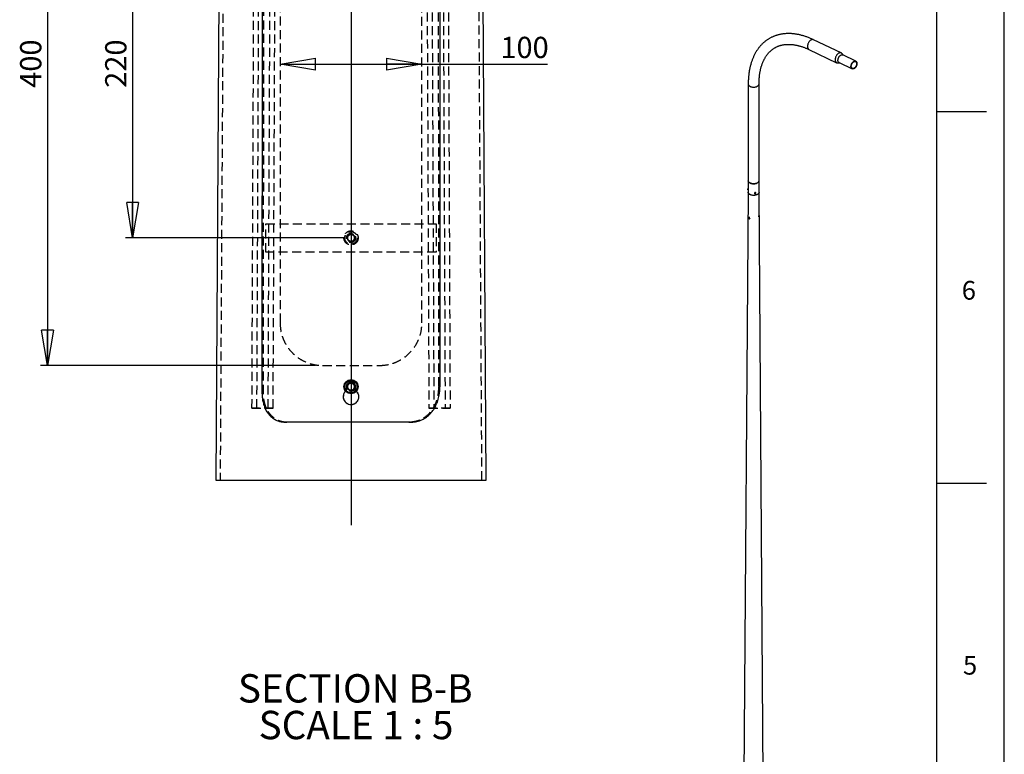
# Model space of a CAD drawing. Extents: x 11 to 14849, y -10 to 20976.
# Drawn here: x 7894 to 14836, y 11189 to 16372 of the extents above; entities that cross this region are included whole.
import ezdxf

# ---------------------------------------------------------------- set-up
doc = ezdxf.new("R2010")
doc.units = 0
doc.header["$LTSCALE"] = 50
for name, pattern in [('SLD-CONTINUE', [0]), ('SLD-MIXTE-LONG', [34.29, 30.48, -1.27, 1.27, -1.27]), ('SLD-POINTILLÉE', [1.905, 1.27, -0.635])]:
    doc.linetypes.add(name, pattern=pattern)
doc.layers.get('0').update_dxf_attribs({"linetype": 'CONTINUOUS'})
doc.layers.add('FORMAT', color=7, linetype='SLD-CONTINUE')
doc.styles.add('SLDTEXTSTYLE0', font='TXT', dxfattribs={"width": 0.75})
doc.styles.add('SLDTEXTSTYLE1', font='TXT', dxfattribs={"width": 0.681818})
doc.dimstyles.new('SLDDIMSTYLE7', dxfattribs={"dimtxt": 150, "dimasz": 250, "dimexe": 0, "dimexo": 0.0625, "dimgap": 37.5, "dimtad": 1, "dimlfac": 0.1, "dimrnd": 1e-09, "dimzin": 12, "dimtxsty": 'SLDTEXTSTYLE0', "dimblk1": 'CLOSED', "dimblk2": 'CLOSED', "dimsah": 1, "dimcen": 0.09, "dimazin": 3, "dimtfac": 1, "dimtofl": 0, "dimtmove": 0, "dimatfit": 3, "dimtolj": 1, "dimtzin": 12})

# ---------------------------------------------------------------- blocks, each defined once
blk = doc.blocks.new('_CLOSED')
at = {"color": 0, "linetype": 'BYBLOCK'}
for p, q in [((-1, 0.166667), (0, 0)), ((-1, 0.166667), (-1, -0.166667)), ((0, 0), (-1, -0.166667)), ((0, 0), (-1, 0))]:
    blk.add_line(p, q, dxfattribs=at)
blk = doc.blocks.new('_D_12')
at = {"layer": 'FORMAT'}
for p, q in [((9729.7, 16057.7), (10729.7, 16057.7)), ((10729.7, 16057.7), (11615.2, 16057.7))]:
    blk.add_line(p, q, dxfattribs=at)
at = {"layer": 'FORMAT', "xscale": 250, "yscale": 250, "rotation": 180.0000000000004}
blk.add_blockref('_CLOSED', (9729.7, 16057.7), dxfattribs=at)
at = {"layer": 'FORMAT', "xscale": 250, "yscale": 250}
blk.add_blockref('_CLOSED', (10729.7, 16057.7), dxfattribs=at)
at = {"layer": 'FORMAT', "insert": (11282.7, 16251.1), "char_height": 150, "attachment_point": 1, "style": 'SLDTEXTSTYLE0'}
blk.add_mtext('100', dxfattribs=at)
blk = doc.blocks.new('_D_13')
at = {"layer": 'FORMAT'}
for p, q in [((9979.7, 17932.3), (8039.7, 17932.3)), ((8089.7, 17932.3), (8089.7, 13932.3)), ((9979.7, 13932.3), (8039.7, 13932.3))]:
    blk.add_line(p, q, dxfattribs=at)
at = {"layer": 'FORMAT', "xscale": 250, "yscale": 250}
for p, rotation in [((8089.7, 17932.3), 89.99999999999405), ((8089.7, 13932.3), 269.999999999994)]:
    blk.add_blockref('_CLOSED', p, dxfattribs=dict(at, rotation=rotation))
at = {"layer": 'FORMAT', "insert": (7896.4, 15891.4), "char_height": 150, "attachment_point": 1, "rotation": 90, "style": 'SLDTEXTSTYLE0'}
blk.add_mtext('400', dxfattribs=at)
blk = doc.blocks.new('_D_14')
at = {"layer": 'FORMAT'}
for p, q in [((10179.7, 17032.3), (8639.7, 17032.3)), ((8689.7, 17032.3), (8689.7, 14832.3)), ((10179.7, 14832.3), (8639.7, 14832.3))]:
    blk.add_line(p, q, dxfattribs=at)
at = {"layer": 'FORMAT', "xscale": 250, "yscale": 250}
for p, rotation in [((8689.7, 17032.3), 90.0000000000004), ((8689.7, 14832.3), 270.0000000000004)]:
    blk.add_blockref('_CLOSED', p, dxfattribs=dict(at, rotation=rotation))
at = {"layer": 'FORMAT', "insert": (8496.4, 15891.4), "char_height": 150, "attachment_point": 1, "rotation": 90, "style": 'SLDTEXTSTYLE0'}
blk.add_mtext('220', dxfattribs=at)
blk = doc.blocks.new('SW_NOTE_2')
at = {"layer": 'FORMAT', "color": 0, "char_height": 200, "attachment_point": 2}
for s, insert, style in [('SECTION B-B', (784.4, 257.8), 'SLDTEXTSTYLE0'), ('SCALE 1 : 5', (789.6, -0.8), 'SLDTEXTSTYLE1')]:
    blk.add_mtext(s, dxfattribs=dict(at, insert=insert, style=style))

msp = doc.modelspace()

# ---------------------------------------------------------------- linework, layer by layer
at = {"color": 7, "linetype": 'SLD-CONTINUE'}
for p, q in [((9310.3597571, 18699.2924251), (9276.8440654, 13123.5091723)), ((11182.6331427, 13123.5091723), (11149.1174509, 18699.2924251)), ((9602.9321363, 13731.4693965), (9605.662029, 18041.4598025)), ((10853.8151791, 18041.4598025), (10856.5137794, 13781.3441791)), ((13686.3403009, 16137.1714032), (13491.2437998, 16230.0878741)), ((13458.5220148, 16161.3820171), (13653.6185159, 16068.4655462)), ((13788.5413334, 16079.5808951), (13696.96725, 16123.1938795)), ((13671.168208, 16069.02369), (13762.7422914, 16025.4107056)), ((13030.1815377, 15918.026599), (13030.1815377, 15236.003939)), ((13106.2815377, 15236.003939), (13106.2815377, 15918.026599)), ((13030.2315377, 15234.8782279), (13030.2315377, 15154.3498578)), ((13106.2315377, 15154.3498578), (13106.2315377, 15234.8782279)), ((13030.2315377, 15154.3964704), (12975.935554, 7778.750126)), ((13027.7109178, 15173.0341666), (13027.9905503, 15172.2140388)), ((13028.3260069, 15171.7939481), (13030.2315377, 15171.4991934)), ((13029.4079604, 15181.3773146), (13028.8936048, 15180.6800039)), ((13030.2315377, 15181.6181216), (13029.8546646, 15181.6764177)), ((13073.4560198, 15147.548538), (13074.1841145, 15145.9798819)), ((13076.7795135, 15149.0844175), (13076.1872839, 15146.6894381)), ((13078.2508889, 15145.423393), (13076.1872839, 15146.6894381)), ((13076.7003013, 15148.7640829), (13078.2508889, 15145.423393)), ((13079.3538092, 15149.8980301), (13076.7019598, 15148.7707897)), ((13079.4353481, 15150.2133519), (13076.7795135, 15149.0844175)), ((13080.9067235, 15146.5523275), (13078.2508889, 15145.423393)), ((13079.3538092, 15149.8980301), (13079.431363, 15150.2116579)), ((13079.3538092, 15149.8980301), (13080.9067235, 15146.5523275)), ((13079.4353481, 15150.2133519), (13081.4989531, 15148.9473069)), ((13080.9067235, 15146.5523275), (13081.4989531, 15148.9473069)), ((13083.2546677, 15150.1899964), (13082.526573, 15151.7586526)), ((13172.2305985, 6188.9868851), (13106.2315377, 15154.3964704)), ((13038.1396452, 14979.443362), (13032.6715712, 14976.28671)), ((13032.869672, 14972.2512757), (13033.3687937, 14974.2487369)), ((13035.3701511, 14973.6947716), (13032.869672, 14972.2512757)), ((13032.869672, 14972.2512757), (13034.3342168, 14969.7638642)), ((13035.3324602, 14973.7587866), (13033.3687937, 14974.2487369)), ((13036.7719592, 14971.171143), (13034.3342168, 14969.7638642)), ((13034.3342168, 14969.7638642), (13036.2978833, 14969.273914)), ((13035.3324602, 14973.7587866), (13036.797005, 14971.2713751)), ((13036.797005, 14971.2713751), (13036.2978833, 14969.273914)), ((13037.6711649, 14967.6262214), (13043.1090588, 14970.7654508)), ((10227.2022774, 13811.1679591), (10203.4668138, 13794.5334949)), ((10203.4668138, 13794.5334949), (10206.0032894, 13765.6633891)), ((10232.2752287, 13753.4229793), (10206.0032894, 13765.6633891)), ((10227.2022774, 13811.1679591), (10253.4742167, 13798.9275493)), ((10256.0106923, 13770.0550593), (10232.2752287, 13753.4229793)), ((10256.0106923, 13770.0550593), (10253.4742167, 13798.9275493)), ((9276.8440654, 13123.5091723), (11182.6331427, 13123.5091723))]:
    msp.add_line(p, q, dxfattribs=at)
at = {"color": 7, "linetype": 'SLD-POINTILLÉE'}
for p, q in [((9340.360563, 18699.2924251), (9306.8448712, 13123.5091723)), ((11152.6323368, 13123.5091723), (11119.1169431, 18699.2924251)), ((9531.3678195, 13632.3945559), (9551.1005332, 18232.3114909)), ((9566.3551499, 13632.0941485), (9586.0878636, 18232.0110835)), ((9645.6692626, 13632.3778666), (9665.4019763, 18232.2948016)), ((9680.655997, 13632.0774592), (9700.3887107, 18231.9943942)), ((10759.0884974, 18231.9943942), (10778.8212111, 13632.0774592)), ((10794.0755298, 18232.2948016), (10813.8085415, 13632.3778666)), ((10873.3896424, 18232.0110835), (10893.1223561, 13632.0941485)), ((10908.3766749, 18232.3114909), (10928.1096866, 13632.3945559)), ((9612.8604819, 13731.3954867), (9615.7828977, 18041.3858928)), ((10843.6946084, 18041.3858928), (10846.5830495, 13781.2726535)), ((9729.7386338, 17632.2953738), (9729.7386338, 14232.2962321)), ((10729.7388723, 14232.2962321), (10729.7388723, 17632.2953738)), ((9629.7387292, 14932.2955646), (10829.7387769, 14932.2955646)), ((9629.7387292, 14732.2957553), (9629.7387292, 14932.2955646)), ((10829.7387769, 14932.2955646), (10829.7387769, 14732.2957553)), ((10229.738753, 14861.2778224), (10204.6386411, 14846.7867412)), ((10229.738753, 14861.2778224), (10254.838865, 14846.7867412)), ((10204.6386411, 14846.7867412), (10204.6386411, 14817.8045787)), ((10229.738753, 14803.3111133), (10204.6386411, 14817.8045787)), ((10254.838865, 14817.8045787), (10229.738753, 14803.3111133)), ((10254.838865, 14817.8045787), (10254.838865, 14846.7867412)), ((10829.7387769, 14732.2957553), (9629.7387292, 14732.2957553)), ((10029.7386458, 13932.294134), (10429.7388603, 13932.294134)), ((10197.2387244, 13756.6106357), (10191.8543388, 13751.057867)), ((10197.2387244, 13756.5963305), (10191.8597033, 13751.0483302)), ((10197.2387244, 13756.6106357), (10197.2387244, 13782.2406329)), ((10197.2387244, 13756.5963305), (10197.2387244, 13756.6106357)), ((10205.3744604, 13777.9395617), (10204.8693111, 13783.9000262)), ((10214.6566918, 13762.3565234), (10211.8141462, 13765.3653659)), ((10213.5170509, 13800.9350337), (10217.8589513, 13804.1918315)), ((10237.4208977, 13805.7487048), (10242.1210219, 13803.9319552)), ((10253.8032343, 13787.6622714), (10254.6913435, 13783.0488719)), ((10262.2387817, 13756.6106357), (10262.2387817, 13782.2406329)), ((10268.1834509, 13750.71216), (10262.2387817, 13756.6106357)), ((10262.2387817, 13756.5963305), (10262.2387817, 13756.6106357)), ((10268.1783845, 13750.7026233), (10262.2387817, 13756.5963305)), ((10174.7388651, 13712.2385539), (10174.7388651, 13712.226633)), ((10284.738641, 13712.226633), (10284.738641, 13712.2385539)), ((9566.3551499, 13632.0941485), (9531.3678195, 13632.3945559)), ((9531.3678195, 13632.3945559), (9645.6692626, 13632.3778666)), ((9680.655997, 13632.0774592), (9566.3551499, 13632.0941485)), ((9645.6692626, 13632.3778666), (9680.655997, 13632.0774592)), ((10813.8085415, 13632.3778666), (10778.8212111, 13632.0774592)), ((10778.8212111, 13632.0774592), (10893.1223561, 13632.0941485)), ((10928.1096866, 13632.3945559), (10813.8085415, 13632.3778666)), ((10893.1223561, 13632.0941485), (10928.1096866, 13632.3945559)), ((9775.1907518, 13532.1347751), (9776.6534497, 13532.1228541)), ((10637.1552755, 13532.1443118), (10638.3402159, 13532.1538485)), ((10639.0739491, 13532.1514644), (10640.292268, 13532.1633853))]:
    msp.add_line(p, q, dxfattribs=at)
at = {"color": 8, "linetype": 'SLD-CONTINUE', "flags": 128}
for points in [[(13472.537946, 16228.0398124), (13469.9521462, 16226.3899314), (13467.4123837, 16224.4538331), (13464.9423713, 16222.2495942), (13462.5651711, 16219.7977952), (13460.3029783, 16217.1213279), (13458.1769144, 16214.2451817), (13456.2068297, 16211.1962104), (13454.4111186, 16208.0028814), (13452.8065471, 16204.69501), (13451.4080966, 16201.3034809), (13450.2288241, 16197.8599599), (13449.2797401, 16194.3965982), (13448.569706, 16190.9457323), (13448.1053512, 16187.539582), (13447.8910112, 16184.2099496), (13447.9286872, 16180.987923), (13448.2180275, 16177.9035853), (13448.7563307, 16174.9857343), (13449.5385706, 16172.2616131), (13450.5574438, 16169.756656), (13451.8034373, 16167.4942512), (13453.2649176, 16165.4955222), (13454.9282392, 16163.7791305), (13456.7778722, 16162.3611017), (13458.5220148, 16161.3820171)], [(13491.2437998, 16230.0878741), (13489.9023725, 16230.6482332), (13487.6659201, 16231.2688223), (13485.3101161, 16231.5576413), (13482.8569561, 16231.5119933), (13480.3293445, 16231.1323048), (13477.750881, 16230.4221206), (13475.1456401, 16229.3880716), (13472.537946, 16228.0398124)], [(13030.1815377, 15918.0274928), (13030.3175614, 15916.1709168), (13030.8048002, 15914.0671533), (13031.6414823, 15912.0003581), (13032.8197959, 15909.9898283), (13034.3287394, 15908.0543356), (13036.1542242, 15906.2119513), (13038.2792062, 15904.4798771), (13040.6838451, 15902.8742851), (13043.3456893, 15901.4101661), (13046.2398861, 15900.1011903), (13049.3394129, 15898.9595792), (13052.6153304, 15897.9959917), (13056.0370522, 15897.2194246), (13059.5726307, 15896.6371284), (13063.189055, 15896.25454), (13066.8525597, 15896.0752315), (13070.5289395, 15896.1008769), (13074.1838691, 15896.331237), (13077.7832233, 15896.7641607), (13081.293396, 15897.3956061), (13084.6816137, 15898.2196776), (13087.9162415, 15899.2286809), (13090.9670785, 15900.4131953), (13093.8056398, 15901.7621614), (13096.4054227, 15903.2629841), (13098.7421536, 15904.9016506), (13100.7940151, 15906.6628613), (13102.5418495, 15908.5301722), (13103.9693377, 15910.4861486), (13105.0631518, 15912.5125282), (13105.813079, 15914.5903912), (13106.2121175, 15916.7003371), (13106.2815372, 15918.023209)]]:
    msp.add_lwpolyline(points, dxfattribs=at)
at = {"color": 7, "linetype": 'SLD-CONTINUE', "flags": 128}
for points in [[(13667.6344472, 16135.1233415), (13665.0486474, 16133.4734605), (13662.5088848, 16131.5373622), (13660.0388725, 16129.3331233), (13657.6616723, 16126.8813243), (13655.3994795, 16124.204857), (13653.2734155, 16121.3287108), (13651.3033309, 16118.2797395), (13649.5076198, 16115.0864105), (13647.9030483, 16111.7785391), (13646.5045978, 16108.38701), (13645.3253253, 16104.943489), (13644.3762413, 16101.4801273), (13643.6662072, 16098.0292614), (13643.2018523, 16094.6231111), (13642.9875123, 16091.2934787), (13643.0251884, 16088.0714521), (13643.3145287, 16084.9871144), (13643.8528318, 16082.0692634), (13644.6350718, 16079.3451421), (13645.653945, 16076.8401851), (13646.8999385, 16074.5777803), (13648.3614187, 16072.5790513), (13650.0247403, 16070.8626596), (13651.8743733, 16069.4446308), (13653.8930481, 16068.3382045), (13656.061917, 16067.5537113), (13658.3607297, 16067.0984756), (13660.7680228, 16066.9767479), (13663.2613202, 16067.1896648), (13663.8253792, 16067.2824009)], [(13671.168208, 16069.02369), (13670.821679, 16069.1957897), (13669.096752, 16070.286114), (13667.547346, 16071.6791856), (13666.1916264, 16073.3586718), (13665.0454877, 16075.3048823), (13664.1223674, 16077.4949996), (13663.4330882, 16079.9033465), (13662.9857314, 16082.5016873), (13662.7855417, 16085.2595589), (13662.8348661, 16088.1446277), (13663.1331265, 16091.123069), (13663.676826, 16094.1599633), (13664.4595901, 16097.2197057), (13665.4722418, 16100.2664236), (13666.7029085, 16103.2643969), (13668.1371619, 16106.1784773), (13669.7581866, 16108.9744997), (13671.5469776, 16111.6196834), (13673.482563, 16114.0830159), (13675.5422497, 16116.3356171), (13677.7018899, 16118.3510771), (13679.9361638, 16120.1057666), (13682.2188765, 16121.5791134), (13684.5232653, 16122.7538439), (13686.8223133, 16123.6161855), (13689.0890664, 16124.1560279), (13691.2969488, 16124.367042), (13693.4200753, 16124.2467539), (13695.4335541, 16123.7965739), (13696.96725, 16123.1938795)], [(13693.6934014, 16129.9889944), (13692.3542671, 16132.0927192), (13690.7900394, 16133.9524513), (13689.0315086, 16135.5214938), (13687.0950934, 16136.7851971), (13684.9988737, 16137.7317622), (13682.7624212, 16138.3523514), (13680.4066173, 16138.6411703), (13677.9534572, 16138.5955224), (13675.4258457, 16138.2158338), (13672.8473822, 16137.5056497), (13670.2421412, 16136.4716007), (13667.6344472, 16135.1233415)], [(13777.4906649, 16027.0254717), (13775.1862761, 16025.8507412), (13772.8872281, 16024.9883997), (13770.620475, 16024.4485573), (13768.4125926, 16024.2375431), (13766.2894661, 16024.3578312), (13764.2759873, 16024.8080113), (13762.3957625, 16025.5828053), (13760.6708354, 16026.6731297), (13759.1214294, 16028.0662012), (13757.7657098, 16029.7456874), (13756.6195711, 16031.691898), (13755.6964508, 16033.8820152), (13755.0071717, 16036.2903621), (13754.5598148, 16038.8887029), (13754.3596251, 16041.6465745), (13754.4089496, 16044.5316433), (13754.70721, 16047.5100846), (13755.2509094, 16050.5469789), (13756.0336736, 16053.6067213), (13757.0463252, 16056.6534392), (13758.2769919, 16059.6514125), (13759.7112453, 16062.5654929), (13761.33227, 16065.3615153), (13763.121061, 16068.006699), (13765.0566464, 16070.4700316), (13767.1163332, 16072.7226327), (13769.2759734, 16074.7380927), (13771.5102472, 16076.4927822), (13773.7929599, 16077.966129), (13776.0973487, 16079.1408595), (13778.3963967, 16080.0032011), (13780.6631498, 16080.5430435), (13782.8710323, 16080.7540576), (13784.9941587, 16080.6337695), (13787.0076375, 16080.1835895), (13788.8878623, 16079.4087954), (13790.6127894, 16078.3184711), (13792.1621954, 16076.9253995), (13793.517915, 16075.2459133), (13794.6640537, 16073.2997028), (13795.587174, 16071.1095855), (13796.2764531, 16068.7012387), (13796.72381, 16066.1028978), (13796.9239997, 16063.3450263), (13796.8746752, 16060.4599574), (13796.5764149, 16057.4815161), (13796.0327154, 16054.4446218), (13795.2499513, 16051.3848794), (13794.2372996, 16048.3381616), (13793.0066329, 16045.3401882), (13791.5723795, 16042.4261078), (13789.9513548, 16039.6300854), (13788.1625638, 16036.9849017), (13786.2269784, 16034.5215692), (13784.1672917, 16032.268968), (13782.0076514, 16030.253508), (13779.7733776, 16028.4988185), (13777.4906649, 16027.0254717)], [(13777.293454, 16029.7423068), (13775.0822718, 16028.6261165), (13772.8786565, 16027.8327228), (13770.7124082, 16027.3728549), (13768.6128215, 16027.2527317), (13766.6082899, 16027.4739777), (13764.7259212, 16028.033601), (13762.9911713, 16028.9240335), (13761.4274995, 16030.1332338), (13760.0560519, 16031.6448494), (13758.895375, 16033.4384383), (13757.9611649, 16035.4897454), (13757.2660553, 16037.7710302), (13756.8194463, 16040.2514422), (13756.6273774, 16042.8974382), (13756.6924462, 16045.6732356), (13757.0137727, 16048.5412964), (13757.5870114, 16051.4628351), (13758.4044103, 16054.398343), (13759.4549156, 16057.3081222), (13760.7243208, 16060.1528229), (13762.1954596, 16062.8939756), (13763.8484371, 16065.4945109), (13765.6608999, 16067.9192608), (13767.6083374, 16070.1354349), (13769.6644138, 16072.1130633), (13771.8013243, 16073.8254017), (13773.9901708, 16075.249294), (13776.201353, 16076.3654842), (13778.4049683, 16077.1588779), (13780.5712167, 16077.6187459), (13782.6708033, 16077.738869), (13784.6753349, 16077.517623), (13786.5577036, 16076.9579998), (13788.2924536, 16076.0675672), (13789.8561253, 16074.858367), (13791.2275729, 16073.3467514), (13792.3882498, 16071.5531624), (13793.3224599, 16069.5018554), (13794.0175695, 16067.2205706), (13794.4641785, 16064.7401585), (13794.6562474, 16062.0941625), (13794.5911786, 16059.3183652), (13794.2698521, 16056.4503043), (13793.6966134, 16053.5287656), (13792.8792145, 16050.5932578), (13791.8287092, 16047.6834786), (13790.559304, 16044.8387778), (13789.0881653, 16042.0976251), (13787.4351877, 16039.4970899), (13785.6227249, 16037.0723399), (13783.6752874, 16034.8561658), (13781.619211, 16032.8785375), (13779.4823005, 16031.166199), (13777.293454, 16029.7423068)], [(13030.1815377, 15236.003939), (13030.3175614, 15234.1482568), (13030.8048002, 15232.0444933), (13031.6414823, 15229.9776981), (13032.8197959, 15227.9671683), (13034.3287394, 15226.0316756), (13036.1542242, 15224.1892913), (13038.2792062, 15222.4572171), (13040.6838451, 15220.8516251), (13043.3456893, 15219.3875061), (13046.2398861, 15218.0785303), (13049.3394129, 15216.9369191), (13052.6153304, 15215.9733317), (13056.0370522, 15215.1967646), (13059.5726307, 15214.6144684), (13063.189055, 15214.23188), (13066.8525597, 15214.0525715), (13070.5289395, 15214.0782169), (13074.1838691, 15214.3085769), (13077.7832233, 15214.7415007), (13081.293396, 15215.3729461), (13084.6816137, 15216.1970176), (13087.9162415, 15217.2060209), (13090.9670785, 15218.3905353), (13093.8056398, 15219.7395013), (13096.4054227, 15221.240324), (13098.7421536, 15222.8789906), (13100.7940151, 15224.6402013), (13102.5418495, 15226.5075122), (13103.9693377, 15228.4634886), (13105.0631518, 15230.4898682), (13105.813079, 15232.5677312), (13106.2121175, 15234.6776771), (13106.2815377, 15236.003939)], [(13106.2315377, 15236.003939), (13106.0956926, 15234.1506953), (13105.6090941, 15232.0496963), (13104.7735115, 15229.9856169), (13103.5967462, 15227.9777291), (13102.0897856, 15226.0447798), (13100.2666996, 15224.2048164), (13098.1445099, 15222.4750183), (13095.7430309, 15220.8715361), (13093.0846845, 15219.4093411), (13090.1942909, 15218.1020853), (13087.098837, 15216.9619744), (13083.8272243, 15215.9996531), (13080.4099988, 15215.2241064), (13076.8790663, 15214.6425755), (13073.2673941, 15214.2604898), (13069.6087036, 15214.0814169), (13065.9371548, 15214.1070287), (13062.287028, 15214.337086), (13058.6924035, 15214.7694408), (13055.1868433, 15215.4000565), (13051.803078, 15216.223045), (13048.5727007, 15217.2307225), (13045.5258727, 15218.4136804), (13042.6910414, 15219.7608738), (13040.0946748, 15221.2597243), (13037.7610145, 15222.8962376), (13035.7118493, 15224.655134), (13033.9663117, 15226.5199911), (13032.5406992, 15228.4733972), (13031.4483225, 15230.497114), (13030.6993807, 15232.5722466), (13030.3008666, 15234.6794199), (13030.2315377, 15236.003939)], [(13028.3260069, 15171.7939481), (13028.173218, 15171.8788707), (13027.9609015, 15172.3088823), (13027.83235, 15173.0671723), (13027.7970975, 15174.0975019), (13027.8577587, 15175.3234563)], [(13027.8577587, 15175.3234563), (13028.0098344, 15176.6541119), (13028.2420459, 15177.9907803), (13028.5371713, 15179.2343267), (13028.8733223, 15180.292523), (13029.2255682, 15181.0868877), (13029.5677846, 15181.5585064), (13029.8546646, 15181.6764177)], [(13106.2315377, 15154.3498578), (13106.0956926, 15152.4966141), (13105.6090941, 15150.3956151), (13104.7735115, 15148.3315358), (13103.5967462, 15146.3236479), (13102.0897856, 15144.3906986), (13100.2666996, 15142.5507353), (13098.1445099, 15140.8209372), (13095.7430309, 15139.2174549), (13093.0846845, 15137.7552599), (13090.1942909, 15136.4480041), (13087.098837, 15135.3078932), (13083.8272243, 15134.3455719), (13080.4099988, 15133.5700253), (13076.8790663, 15132.9884943), (13073.2673941, 15132.6064086), (13069.6087036, 15132.4273357), (13065.9371548, 15132.4529475), (13062.287028, 15132.6830048), (13058.6924035, 15133.1153596), (13055.1868433, 15133.7459753), (13051.803078, 15134.5689639), (13048.5727007, 15135.5766413), (13045.5258727, 15136.7595992), (13042.6910414, 15138.1067926), (13040.0946748, 15139.6056431), (13037.7610145, 15141.2421564), (13035.7118493, 15143.0010528), (13033.9663117, 15144.8659099), (13032.5406992, 15146.819316), (13031.4483225, 15148.8430328), (13030.6993807, 15150.9181654), (13030.3008666, 15153.0253387), (13030.2315377, 15154.3498578)], [(13106.2311945, 15154.4430827), (13106.0956926, 15152.4966141), (13105.6090941, 15150.3956151), (13104.7735115, 15148.3315358), (13103.5967462, 15146.3236479), (13102.0897856, 15144.3906986), (13100.2666996, 15142.5507353), (13098.1445099, 15140.8209372), (13095.7430309, 15139.2174549), (13093.0846845, 15137.7552599), (13090.1942909, 15136.4480041), (13087.098837, 15135.3078932), (13083.8272243, 15134.3455719), (13080.4099988, 15133.5700253), (13076.8790663, 15132.9884943), (13073.2673941, 15132.6064086), (13069.6087036, 15132.4273357), (13065.9371548, 15132.4529475), (13062.287028, 15132.6830048), (13058.6924035, 15133.1153596), (13055.1868433, 15133.7459753), (13051.803078, 15134.5689639), (13048.5727007, 15135.5766413), (13045.5258727, 15136.7595992), (13042.6910414, 15138.1067926), (13040.0946748, 15139.6056431), (13037.7610145, 15141.2421564), (13035.7118493, 15143.0010528), (13033.9663117, 15144.8659099), (13032.5406992, 15146.819316), (13031.4483225, 15148.8430328), (13030.6993807, 15150.9181654), (13030.3008666, 15153.0253387), (13030.2318808, 15154.4430827)], [(13083.3194315, 15150.0403109), (13082.7518772, 15150.955533), (13081.8852519, 15151.6578563), (13080.7838291, 15152.0951926), (13079.5292964, 15152.2351068), (13078.2146968, 15152.0672221), (13076.937528, 15151.6039896), (13075.7925118, 15150.8797653), (13074.8645689, 15149.9482614), (13074.2225205, 15148.8785635), (13073.9139845, 15147.7500061), (13073.9618434, 15146.6462892), (13074.3625479, 15145.6492703), (13075.0863796, 15144.8328939), (13076.079655, 15144.2577067), (13077.2687077, 15143.9663679), (13078.5653508, 15143.9804847), (13079.8734185, 15144.2990101), (13081.0958972, 15144.8983205), (13082.1421213, 15145.7339678), (13082.9344972, 15146.743976), (13083.4142579, 15147.8534372), (13083.5458219, 15148.9800679), (13083.3194315, 15150.0403109)], [(13082.6813922, 15149.4499347), (13082.148993, 15150.277855), (13081.3228523, 15150.8872394), (13080.2763763, 15151.2239415), (13079.1025491, 15151.2580439), (13077.9056704, 15150.9865164), (13076.792088, 15150.4334854), (13075.8607487, 15149.6480901), (13075.1944061, 15148.7001164), (13074.8522675, 15147.6737959), (13074.8647336, 15146.6603216), (13075.2306966, 15145.7497453), (13075.9176392, 15145.0229755), (13076.8645234, 15144.5445891), (13077.9872145, 15144.3570926), (13079.1859565, 15144.4771461), (13080.3542357, 15144.8940822), (13081.3882456, 15145.5708543), (13082.1961098, 15146.4473283), (13082.7060459, 15147.4456256), (13082.872744, 15148.477043), (13082.6813922, 15149.4499347)], [(13032.6347021, 14976.2647887), (13032.0643162, 14975.6983029), (13031.7243662, 14974.8543021), (13031.6400645, 14973.795382), (13031.8176635, 14972.6000779), (13032.2439914, 14971.3570401), (13032.8874294, 14970.1584589), (13033.7002567, 14969.0932276), (13034.6221896, 14968.2403496), (13035.5848525, 14967.663079), (13036.5168492, 14967.4042292), (13037.3490578, 14967.482998), (13038.019757, 14967.8935434), (13038.4792043, 14968.6054171), (13038.6933244, 14969.5658229), (13038.6462372, 14970.7035316), (13038.3414349, 14971.9341648), (13037.8015231, 14973.1664519), (13037.0665449, 14974.3089999), (13036.19101, 14975.2770711), (13035.2398529, 14975.9988683), (13034.2836167, 14976.420859), (13033.3932209, 14976.511746), (13032.6347021, 14976.2647887)], [(13032.7167444, 14975.3561901), (13032.2050714, 14974.8257176), (13031.9269315, 14974.0229603), (13031.9070387, 14973.0192468), (13032.1471604, 14971.9037615), (13032.6259608, 14970.7756202), (13033.3008964, 14969.735063), (13034.1119962, 14968.8745482), (13034.9871904, 14968.2705362), (13035.8487143, 14967.9766961), (13036.6200175, 14968.019137), (13037.2325664, 14968.3940877), (13037.6319334, 14969.0682323), (13037.782633, 14969.98167), (13037.6712748, 14971.0532379), (13037.3077535, 14972.1877225), (13036.7243696, 14973.2843198), (13035.9729593, 14974.2455924), (13035.1202886, 14974.986127), (13034.2421212, 14975.4401238), (13033.416486, 14975.5672432), (13032.7167444, 14975.3561901)], [(10640.292268, 13532.1633853), (10644.2994883, 13532.1967639), (10649.3602206, 13532.2396792)]]:
    msp.add_lwpolyline(points, dxfattribs=at)
at = {"color": 7, "linetype": 'SLD-POINTILLÉE'}
for centre, radius in [((10229.7392038, 14832.2943809), 49.9999622), ((10229.7391966, 14832.2959785), 44.000078), ((10229.7386014, 14832.2950329), 32.4999059), ((10229.738239, 14832.2954709), 29.999895), ((10229.7387094, 14832.2944497), 24.9998472), ((10229.738139, 14832.2941773), 24.4547401), ((10229.7389803, 13782.296136), 32.5000812), ((10229.7389047, 13782.2951443), 30.0002334)]:
    msp.add_circle(centre, radius, dxfattribs=at)
at = {"color": 7, "linetype": 'SLD-CONTINUE'}
for centre, radius in [((10229.7387572, 13782.2953985), 49.999635), ((10229.7386551, 13782.294981), 44.0002008)]:
    msp.add_circle(centre, radius, dxfattribs=at)
for centre, radius, start, end in [((13034.9159006, 15174.6414795), 7.3820887, 172.3149814808, 192.5758253344), ((13038.8195552, 15175.4470014), 11.2209094, 152.2016143606, 179.0723580023), ((13101.7685532, 14983.8746143), 4.8383563, 326.6721527857, 345.5702708831), ((10229.7391426, 13782.2959536), 25.1005147, 125.0205795511, 185.0198562966), ((10229.7354675, 13782.29313), 25.0966067, 185.0141689261, 245.0253788063), ((10229.7389195, 13782.2870188), 25.1077043, 65.029322202, 125.008461896), ((10229.7385695, 13782.3041135), 25.107873, 245.0295443512, 305.0082397467), ((10229.7344123, 13782.292827), 25.1043427, 5.0240325171, 65.0144009808), ((10229.7374146, 13782.2950993), 25.101153, 305.022203258, 5.0194659051)]:
    msp.add_arc(centre, radius, start, end, dxfattribs=at)
at = {"color": 7, "linetype": 'SLD-POINTILLÉE'}
for centre, radius, start, end in [((10229.738753, 14832.3047125), 25.0916554, 59.9888505901, 120.0111494099), ((10229.7361396, 14832.2964561), 25.0974985, 119.9965553379, 180.0018176582), ((10229.7361396, 14832.2948637), 25.0974985, 179.9981823418, 240.0034446621), ((10229.738753, 14832.2866073), 25.0916554, 239.9888505901, 300.0111494099), ((10229.7413665, 14832.2964561), 25.0974985, 359.9981823418, 60.0034446621), ((10229.7413665, 14832.2948637), 25.0974985, 299.9965553379, 0.0018176582), ((10229.7386571, 13782.2945185), 24.4550944, 5.0248068251, 257.0568085711), ((10229.738753, 13782.2956194), 25.0007224, 232.8959029358, 307.1040970642), ((10229.7377499, 13782.2965889), 24.4558169, 280.5696693095, 5.0197887449)]:
    msp.add_arc(centre, radius, start, end, dxfattribs=at)
at = {"color": 7, "linetype": 'SLD-CONTINUE'}
for points, knots in [([(13491.2437998, 16230.0878741), (13489.372331, 16230.9714354), (13483.9741107, 16233.5200532), (13475.0509329, 16237.5225052), (13464.4810563, 16242.0026049), (13453.9251235, 16246.1971462), (13443.3891421, 16250.1077261), (13432.8785822, 16253.73037), (13422.3990303, 16257.0628685), (13411.9561789, 16260.102765), (13401.5558234, 16262.8479189), (13391.2038524, 16265.2963803), (13380.9062351, 16267.4464501), (13370.669003, 16269.2966892), (13360.4982285, 16270.8459402), (13350.3999985, 16272.0933426), (13340.3803849, 16273.0383462), (13330.4454116, 16273.680719), (13320.6010206, 16274.0205506), (13310.8530367, 16274.0582496), (13301.207134, 16273.7945341), (13291.6688044, 16273.2304165), (13282.2433301, 16272.3671824), (13272.9357614, 16271.2063634), (13263.7509006, 16269.7497057), (13254.6932922, 16267.9991358), (13245.7672216, 16265.9567239), (13236.9767187, 16263.6246464), (13228.3255701, 16261.0051499), (13219.8173358, 16258.1005174), (13211.4553714, 16254.9130369), (13203.2428539, 16251.4449754), (13195.1828106, 16247.6985574), (13187.2781491, 16243.6759492), (13179.5316884, 16239.3792491), (13171.9463549, 16234.8105836), (13164.5251765, 16229.9721326), (13157.2711395, 16224.8660603), (13150.1870582, 16219.4943976), (13143.2756278, 16213.859037), (13136.5395936, 16207.9618542), (13129.9817656, 16201.8047357), (13123.6050292, 16195.3896115), (13117.4123502, 16188.7184897), (13111.4067743, 16181.7934931), (13105.5914211, 16174.6168956), (13099.9694724, 16167.1911578), (13094.5441557, 16159.5189596), (13089.3187229, 16151.603229), (13084.2964249, 16143.4471649), (13079.4804837, 16135.0542544), (13074.8740626, 16126.4282824), (13070.4802361, 16117.5733339), (13066.30196, 16108.4937891), (13062.3420443, 16099.1943119), (13058.6031278, 16089.6798317), (13055.0876576, 16079.9555209), (13051.7978721, 16070.0267688), (13048.7357892, 16059.8991525), (13045.9031981, 16049.5784078), (13043.3016571, 16039.0704), (13040.9324938, 16028.3810958), (13038.7968088, 16017.5165384), (13036.8954859, 16006.482823), (13035.2291912, 15995.286082), (13033.7984197, 15983.9324515), (13032.603375, 15972.4281226), (13031.6444724, 15960.7790901), (13030.920518, 15948.9920463), (13030.4355635, 15937.0710127), (13030.2105257, 15926.7361978), (13030.1892897, 15920.3557378), (13030.1815377, 15918.026599)], [0, 0, 0, 0, 0.0078704735, 0.0227022494, 0.0375332265, 0.0523591847, 0.0671783357, 0.0819887103, 0.0967881606, 0.1115743678, 0.1263448567, 0.1410970163, 0.1558281287, 0.1705354053, 0.1852160315, 0.1998672189, 0.2144862637, 0.2290706119, 0.2436179265, 0.2581261578, 0.2725936107, 0.2870190098, 0.3014015568, 0.3157409788, 0.3300375658, 0.3442921949, 0.3585063405, 0.3726820706, 0.3868220287, 0.4009294017, 0.4150078768, 0.4290615868, 0.4430950458, 0.4571130788, 0.4711207441, 0.4851232532, 0.4991249711, 0.5131303348, 0.5271445557, 0.5411726905, 0.555219562, 0.5692896854, 0.5833871996, 0.5975158072, 0.6116787225, 0.6258786313, 0.6401176603, 0.6543973611, 0.6687187061, 0.6830820975, 0.6974873902, 0.7119339256, 0.7264205767, 0.7409458015, 0.7555077035, 0.7701040955, 0.7847325658, 0.7993905429, 0.8140753581, 0.8287843024, 0.8435146784, 0.8582638444, 0.8730292514, 0.8878084727, 0.902599226, 0.9173993891, 0.932207009, 0.9470203071, 0.9618376781, 0.9766576875, 0.9914790651, 1, 1, 1, 1]), ([(13106.2815377, 15918.026599), (13106.2873631, 15919.9137113), (13106.3043013, 15925.4007555), (13106.4926452, 15934.3768693), (13106.9151633, 15944.8992871), (13107.5486486, 15955.2604399), (13108.3882041, 15965.4575376), (13109.4333717, 15975.4846482), (13110.6823399, 15985.336831), (13112.1335116, 15995.0091291), (13113.7851168, 16004.496933), (13115.6353306, 16013.7958365), (13117.6822623, 16022.9016669), (13119.9239834, 16031.8104882), (13122.3585493, 16040.5186102), (13124.9840262, 16049.0225928), (13127.7985199, 16057.3192485), (13130.800208, 16065.4056404), (13133.9873731, 16073.2790764), (13137.3584385, 16080.9370966), (13140.9120032, 16088.3774546), (13144.6468762, 16095.5980904), (13148.5621059, 16102.5970933), (13152.6570041, 16109.3726552), (13156.9311577, 16115.9230118), (13161.3844258, 16122.246373), (13166.016915, 16128.3408425), (13170.8289275, 16134.2043296), (13175.8208771, 16139.8344589), (13180.9931675, 16145.2284837), (13186.3460344, 16150.3832148), (13191.8793552, 16155.2949793), (13197.592439, 16159.9596211), (13203.4838193, 16164.3725598), (13209.5510784, 16168.5289143), (13215.790736, 16172.4236899), (13222.1980708, 16176.0519229), (13228.766684, 16179.4087159), (13235.4893638, 16182.4899775), (13242.358606, 16185.2926781), (13249.3675763, 16187.8150719), (13256.5097223, 16190.0563221), (13263.7789957, 16192.0163929), (13271.1699873, 16193.695888), (13278.6779727, 16195.0958646), (13286.2988822, 16196.2176511), (13294.0292169, 16197.0626878), (13301.8659347, 16197.6324016), (13309.8063238, 16197.9281174), (13317.8478804, 16197.9510049), (13325.9881984, 16197.7020545), (13334.2248758, 16197.1820757), (13342.5554402, 16196.3917129), (13350.9772919, 16195.3314713), (13359.4876627, 16194.0017492), (13368.0835889, 16192.4028741), (13376.7618951, 16190.5351375), (13385.5191869, 16188.3988304), (13394.3518512, 16185.9942737), (13403.2560605, 16183.3218511), (13412.2277834, 16180.3820223), (13421.2627907, 16177.1753891), (13430.3566889, 16173.7025519), (13439.5048577, 16169.9647309), (13448.5396001, 16166.0325302), (13454.8900443, 16163.1082451), (13458.1677352, 16161.5504015), (13458.5220148, 16161.3820171)], [0, 0, 0, 0, 0.0080161807, 0.0233081715, 0.0385957741, 0.0538806666, 0.0691638873, 0.0844466029, 0.0997298056, 0.1150150783, 0.1303042485, 0.1455994121, 0.1609029576, 0.1762175903, 0.1915463561, 0.2068926628, 0.2222602982, 0.2376534433, 0.2530766772, 0.2685349714, 0.2840336694, 0.299578446, 0.315175241, 0.3308301603, 0.3465493354, 0.3623387349, 0.3782039184, 0.3941497291, 0.4101799219, 0.4262967361, 0.4425004314, 0.4587888222, 0.4751568652, 0.4915963715, 0.5080959247, 0.5246410766, 0.541214863, 0.5577973748, 0.5743642073, 0.5908970311, 0.6073794686, 0.62379787, 0.6401417662, 0.6564039914, 0.6725805303, 0.6886701685, 0.7046740324, 0.7205950935, 0.7364376901, 0.7522070982, 0.76790917, 0.7835500405, 0.7991359002, 0.8146728261, 0.83016666, 0.8456229266, 0.8610467825, 0.876442988, 0.8918158971, 0.9071694604, 0.9225072361, 0.9378324084, 0.9531478092, 0.9684559415, 0.9837590049, 0.9982445409, 1, 1, 1, 1]), ([(13699.2027271, 16122.1292133), (13698.5993146, 16122.8518603), (13697.3030417, 16124.4042769), (13695.6840638, 16126.703206), (13694.4597667, 16128.6124262), (13693.9082093, 16129.6275541), (13693.7310137, 16129.9536783)], [0, 0, 0, 0, 0.2658477694, 0.5711038919, 0.862211041, 1, 1, 1, 1]), ([(13663.8705483, 16067.279184), (13664.0485164, 16067.3140848), (13664.9638919, 16067.4935967), (13666.934881, 16067.7443836), (13669.8208259, 16067.9531173), (13672.0202762, 16068.0337703), (13673.2781271, 16067.969415), (13673.3943524, 16067.9634686)], [0, 0, 0, 0, 0.0688716548, 0.3542400368, 0.6540108111, 0.968030609, 1, 1, 1, 1]), ([(13105.7416041, 14981.1334986), (13105.6725055, 14981.0696198), (13105.6028944, 14981.0263935), (13105.4658187, 14980.9838717), (13105.399617, 14980.9847293), (13105.2728022, 14981.029034), (13105.2117277, 14981.0730555), (13105.0989196, 14981.2033683), (13105.0476977, 14981.2886043), (13104.9564877, 14981.4981233), (13104.9161972, 14981.6238736), (13104.8502477, 14981.9093087), (13104.8245787, 14982.0679567), (13104.7882417, 14982.4165064), (13104.7775995, 14982.6085781), (13104.7726874, 14983.0132598), (13104.7782005, 14983.2256695), (13104.8048127, 14983.6704422), (13104.8262594, 14983.9051008), (13104.8830676, 14984.378821), (13104.9183573, 14984.6189269), (13105.001753, 14985.1057818), (13105.0503129, 14985.3542085), (13105.1557746, 14985.839618), (13105.2129556, 14986.0786374), (13105.3350831, 14986.5495063), (13105.4003124, 14986.7819523), (13105.5324941, 14987.2217808), (13105.6000298, 14987.431548), (13105.7371209, 14987.8306599), (13105.8066024, 14988.0194658), (13105.9415346, 14988.3616273), (13106.0076889, 14988.5170934), (13106.1371059, 14988.79615), (13106.1998757, 14988.9184006), (13106.3178623, 14989.1213662), (13106.3736879, 14989.2034338), (13106.4794349, 14989.3275496), (13106.5285408, 14989.3683898), (13106.6182418, 14989.4070391), (13106.6591972, 14989.4052944), (13106.7716889, 14989.3342417), (13106.8292769, 14989.2027333), (13106.8954067, 14988.880356), (13106.9134262, 14988.7546427), (13106.9426364, 14988.4679667), (13106.9538635, 14988.3060543), (13106.9695459, 14987.9490803), (13106.9738942, 14987.7575571), (13106.9760187, 14987.3492631), (13106.9737418, 14987.1305986), (13106.9622187, 14986.6755731), (13106.9530927, 14986.4418045), (13106.9276593, 14985.9621554), (13106.9111763, 14985.7142249), (13106.8501738, 14984.9679352), (13106.793748, 14984.4643851), (13106.6852599, 14983.7545813), (13106.6447769, 14983.5228431), (13106.5549596, 14983.0766696), (13106.5065381, 14982.8665155), (13106.4542786, 14982.6689325)], [0, 0, 0, 0, 0.03125, 0.03125, 0.0625, 0.0625, 0.09375, 0.09375, 0.125, 0.125, 0.15625, 0.15625, 0.1875, 0.1875, 0.21875, 0.21875, 0.25, 0.25, 0.28125, 0.28125, 0.3125, 0.3125, 0.34375, 0.34375, 0.375, 0.375, 0.40625, 0.40625, 0.4375, 0.4375, 0.46875, 0.46875, 0.5, 0.5, 0.53125, 0.53125, 0.5625, 0.5625, 0.59375, 0.59375, 0.625, 0.625, 0.6875, 0.6875, 0.71875, 0.71875, 0.75, 0.75, 0.78125, 0.78125, 0.8125, 0.8125, 0.84375, 0.84375, 0.875, 0.875, 0.9375, 0.9375, 0.96875, 0.96875, 1, 1, 1, 1]), ([(13106.4542786, 14982.6689325), (13106.3536485, 14982.312953), (13106.2432937, 14982.0052223), (13106.0620291, 14981.6146481), (13105.9991897, 14981.4972435), (13105.8720554, 14981.2934826), (13105.8073274, 14981.2061471), (13105.7416041, 14981.1334986)], [0, 0, 0, 0, 0.5, 0.5, 0.75, 0.75, 1, 1, 1, 1]), ([(10191.8543388, 13751.057867), (10189.2138031, 13748.6080042), (10182.0295565, 13741.9425319), (10175.7503983, 13726.7335343), (10173.8048377, 13708.1686145), (10178.3493052, 13689.8765166), (10188.6199996, 13674.1468591), (10203.5471049, 13662.681727), (10221.4269269, 13656.8081731), (10240.2286711, 13657.1828425), (10257.8373616, 13663.7438026), (10272.29826, 13675.7651462), (10281.9638422, 13691.891451), (10285.7949154, 13710.3735407), (10283.0995873, 13728.8354675), (10276.6863751, 13742.9391401), (10270.1572727, 13748.9077742), (10268.1834509, 13750.71216)], [0, 0, 0, 0, 0.0415043415, 0.1129230764, 0.1842921628, 0.2555688215, 0.3268756502, 0.3982932956, 0.4697385419, 0.5410787546, 0.6123303728, 0.6836425506, 0.7550664426, 0.8265037142, 0.8978366821, 0.9691148693, 1, 1, 1, 1]), ([(10191.8597033, 13751.0483302), (10189.2331333, 13748.5976668), (10182.0887339, 13741.9317417), (10175.8686271, 13728.0033291), (10175.4507107, 13717.0046112), (10175.2672603, 13712.1765651)], [0, 0, 0, 0, 0.2459512138, 0.6689993937, 1, 1, 1, 1]), ([(10284.4602873, 13712.188486), (10284.0504892, 13717.7250972), (10283.1858478, 13729.4069066), (10276.6536287, 13742.9252181), (10270.1472804, 13748.8958433), (10268.1783845, 13750.7026233)], [0, 0, 0, 0, 0.385871203, 0.8141575558, 1, 1, 1, 1]), ([(10647.4630048, 13532.2325267), (10660.133233, 13532.8851527), (10685.2724571, 13534.1800397), (10721.4918412, 13544.8325414), (10754.6595393, 13562.0509614), (10783.7746413, 13585.422438), (10808.1639273, 13614.1699222), (10827.8801242, 13647.2218293), (10842.5190606, 13684.0381913), (10854.0042535, 13728.9587098), (10855.5843728, 13761.9431448), (10856.5137794, 13781.3441791)], [0, 0, 0, 0, 0.10451457865, 0.20736922629, 0.30895732312, 0.4115407188, 0.51367907445, 0.61880544123, 0.72799845934, 0.84001207763, 1, 1, 1, 1]), ([(9602.9321363, 13731.4693965), (9603.2474565, 13721.5745992), (9603.8749449, 13701.8839138), (9609.1518851, 13671.6838176), (9618.2065225, 13641.7016743), (9631.6864791, 13612.9266602), (9649.1119466, 13587.5265394), (9669.9965319, 13566.1833466), (9694.0493623, 13549.6450683), (9718.8106259, 13539.0174819), (9743.2367057, 13533.1987119), (9758.7100093, 13532.5414673), (9766.4884736, 13532.211069)], [0, 0, 0, 0, 0.1032538313, 0.2054755286, 0.3190496049, 0.4293610781, 0.5358707805, 0.6391593474, 0.7393800708, 0.8386106288, 0.9188692015, 1, 1, 1, 1]), ([(10647.4630048, 13532.2325267), (10619.9210894, 13532.2432972), (10556.0569988, 13532.2682719), (10454.7792697, 13532.2966464), (10343.0797674, 13532.316547), (10229.738753, 13532.3192846), (10116.3977387, 13532.3164858), (10004.6982363, 13532.2968839), (9909.2327555, 13532.2691839), (9830.1933206, 13532.2412813), (9787.4760636, 13532.2210224), (9766.4884736, 13532.211069)], [0, 0, 0, 0, 0.0937890335, 0.2174776605, 0.3448830559, 0.4741615509, 0.6034400458, 0.7308454412, 0.8545340682, 0.928530539, 1, 1, 1, 1]), ([(9766.4884736, 13532.211069), (9767.3354578, 13532.2041631), (9769.029632, 13532.1903495), (9771.9303619, 13532.1616294), (9773.9841515, 13532.1447133), (9775.1907518, 13532.1347751)], [0, 0, 0, 0, 0.2919854684, 0.5840418662, 1, 1, 1, 1]), ([(10637.1552755, 13532.1443118), (10611.2818929, 13532.1553244), (10549.6608251, 13532.1815524), (10451.2184877, 13532.2049366), (10341.2863631, 13532.2262735), (10229.738753, 13532.2285247), (10118.191143, 13532.2261998), (10008.2589189, 13532.2052232), (9914.7948617, 13532.1818766), (9837.9508651, 13532.1529392), (9796.8546558, 13532.132769), (9776.6534497, 13532.1228541)], [0, 0, 0, 0, 0.0902033557, 0.2148318668, 0.3432032341, 0.4734638655, 0.6037244968, 0.7320958642, 0.8567247216, 0.9295717667, 1, 1, 1, 1])]:
    msp.add_open_spline(points, degree=3, knots=knots, dxfattribs=at)
at = {"color": 7, "linetype": 'SLD-POINTILLÉE'}
for points, knots in [([(9729.7386338, 14232.2962321), (9730.4370487, 14216.9556348), (9731.828035, 14186.4027926), (9742.5279423, 14141.961115), (9759.176304, 14100.200802), (9782.1216806, 14060.8544399), (9811.2903743, 14024.9092321), (9847.7654799, 13992.0360441), (9890.8808708, 13964.6392615), (9937.5019314, 13945.4928496), (9984.3035824, 13934.3278543), (10014.537836, 13932.974538), (10029.7386458, 13932.294134)], [0, 0, 0, 0, 0.0976843962, 0.194551482, 0.289619858, 0.3833641223, 0.4837213174, 0.583412453, 0.6950705503, 0.8074865398, 0.9032104271, 1, 1, 1, 1]), ([(10429.7388603, 13932.294134), (10446.9533977, 13933.1691962), (10481.1717683, 13934.9086099), (10530.6859597, 13948.3496101), (10576.7635209, 13969.2048247), (10619.3316339, 13997.8726416), (10657.0760969, 14034.2101502), (10688.7190488, 14077.6007182), (10712.0151245, 14126.5080091), (10727.0043563, 14178.649665), (10728.836392, 14214.5910992), (10729.7388723, 14232.2962321)], [0, 0, 0, 0, 0.1096159189, 0.2178901499, 0.3246644916, 0.4308596035, 0.5434054984, 0.6569989016, 0.7712083511, 0.8872947993, 1, 1, 1, 1]), ([(10262.2387817, 13782.2406329), (10261.8797715, 13785.8934479), (10261.1617474, 13793.1991168), (10255.5635946, 13802.9238716), (10247.3177733, 13810.32043), (10237.0183094, 13814.5530203), (10225.9172839, 13815.1400118), (10215.2463464, 13812.0229931), (10206.1989554, 13805.5477277), (10199.8389108, 13796.4507028), (10197.4324421, 13788.1700825), (10197.2761627, 13783.3865691), (10197.2387244, 13782.2406329)], [0, 0, 0, 0, 0.1073215068, 0.2146441533, 0.3219949631, 0.4293816482, 0.5367476331, 0.6440709945, 0.7514072578, 0.8587904897, 0.9661719154, 1, 1, 1, 1]), ([(10262.2387817, 13782.2263278), (10261.8797479, 13785.8791341), (10261.1616814, 13793.1847372), (10255.5639369, 13802.9095882), (10247.3180692, 13810.3063346), (10237.0184951, 13814.5379036), (10225.9177868, 13815.1288051), (10215.2458148, 13812.0113367), (10206.2002619, 13805.5330629), (10199.839562, 13796.4372685), (10197.4326765, 13788.1566017), (10197.2762288, 13783.3730612), (10197.2387244, 13782.2263278)], [0, 0, 0, 0, 0.1073200275, 0.2146397739, 0.3219891039, 0.4293743089, 0.5367400568, 0.6440619389, 0.7514079989, 0.8587914351, 0.9661488009, 1, 1, 1, 1]), ([(10244.8208143, 13762.3565234), (10242.3339564, 13760.9220363), (10237.3218288, 13758.0309052), (10228.5033626, 13757.1314589), (10220.6401086, 13758.6876918), (10216.3977738, 13761.2889499), (10214.6566918, 13762.3565234)], [0, 0, 0, 0, 0.2661601042, 0.5364312927, 0.8097483531, 1, 1, 1, 1]), ([(10250.0430753, 13767.9569758), (10249.898639, 13767.6696577), (10248.7429263, 13765.3706697), (10246.6511601, 13763.7631457), (10244.8208143, 13762.3565234)], [0, 0, 0, 0, 0.124975899, 1, 1, 1, 1]), ([(10846.5830495, 13781.2726535), (10846.0755731, 13767.2526359), (10845.0670235, 13739.3895059), (10836.9516657, 13698.6483841), (10823.8872123, 13660.2171848), (10805.7226196, 13625.1346939), (10782.5613909, 13594.5333434), (10755.0751476, 13569.268405), (10723.6918416, 13550.201335), (10692.7044274, 13538.8438886), (10664.1835159, 13533.1688887), (10647.2657982, 13532.559015), (10639.0688827, 13532.2635211)], [0, 0, 0, 0, 0.1162169245, 0.2309674193, 0.3430820822, 0.4519739965, 0.5571890507, 0.6598229547, 0.7597957818, 0.8597620403, 0.9320523762, 1, 1, 1, 1]), ([(10856.5137794, 13781.3441791), (10855.6861705, 13781.3375968), (10854.0310578, 13781.3244332), (10850.7207939, 13781.3034911), (10848.2381682, 13781.2849887), (10846.5830495, 13781.2726535)], [0, 0, 0, 0, 0.2500158832, 0.5000000288, 1, 1, 1, 1]), ([(9612.8604819, 13731.3954867), (9612.0331693, 13731.4018277), (9610.3783455, 13731.4145113), (9607.0689054, 13731.4402804), (9604.5867632, 13731.4577506), (9602.9321363, 13731.4693965)], [0, 0, 0, 0, 0.2499854391, 0.5000309095, 1, 1, 1, 1]), ([(9776.6534497, 13532.1228541), (9768.0584779, 13532.5264676), (9750.9665944, 13533.3290897), (9724.9196185, 13540.2006641), (9699.4824768, 13552.1604255), (9675.7903951, 13569.7428762), (9655.5886309, 13591.8495781), (9639.0028248, 13617.636877), (9626.3136464, 13646.6066562), (9618.1724296, 13675.8735618), (9613.6420572, 13704.3865379), (9613.1217447, 13722.367012), (9612.8604819, 13731.3954867)], [0, 0, 0, 0, 0.0895637073, 0.1781055799, 0.2789980858, 0.3811224947, 0.4838240109, 0.5897700017, 0.6995907057, 0.812497685, 0.9058500967, 1, 1, 1, 1]), ([(10175.2672603, 13712.1765651), (10175.104765, 13710.8476779), (10174.1942241, 13703.401268), (10178.6679693, 13689.8528673), (10188.5336079, 13674.1371653), (10203.5694201, 13662.6695625), (10221.4165758, 13656.7931085), (10240.2352857, 13657.1698342), (10257.8068795, 13663.7249046), (10272.4008059, 13675.7555154), (10281.5701218, 13691.8496211), (10285.5534162, 13704.8732556), (10284.5510905, 13711.5808298), (10284.4602873, 13712.188486)], [0, 0, 0, 0, 0.0232898784, 0.1305046716, 0.2377508094, 0.3451753424, 0.4526501178, 0.559957459, 0.6671269115, 0.7743968811, 0.8818371252, 0.9892953244, 1, 1, 1, 1])]:
    msp.add_open_spline(points, degree=3, knots=knots, dxfattribs=at)
at = {"color": 8, "linetype": 'SLD-CONTINUE'}
msp.add_open_spline([(10638.3402159, 13532.1538485), (10639.6040229, 13532.1659597), (10642.5266046, 13532.1939671), (10645.567676, 13532.2066663), (10647.3446898, 13532.2309124), (10647.4630048, 13532.2325267)], degree=3, knots=[0, 0, 0, 0, 0.41560266792, 0.96109037422, 1, 1, 1, 1], dxfattribs=at)
at = {"layer": 'FORMAT'}
for p, q in [((14835.5437734, 14326.5277808), (14835.5437734, 20976.1401941)), ((14835.5437734, 1.1401941), (14835.5437734, 20976.1401941)), ((14360.5437734, 489.5483908), (14360.5437734, 20476.1401941))]:
    msp.add_line(p, q, dxfattribs=at)
at = {"layer": 'FORMAT', "linetype": 'SLD-MIXTE-LONG', "ltscale": 10}
msp.add_line((10229.738753, 19083.3823718), (10229.738753, 12805.3610362), dxfattribs=at)
at = {"layer": 'FORMAT', "color": 7, "linetype": 'SLD-CONTINUE'}
for p, q in [((14360.5437734, 15723.5942924), (14710.5437734, 15723.5942924)), ((14360.5437734, 13103.2192924), (14710.5437734, 13103.2192924))]:
    msp.add_line(p, q, dxfattribs=at)

# ---------------------------------------------------------------- block references
at = {"layer": 'FORMAT'}
msp.add_blockref('SW_NOTE_2', (9475.2556665, 11496.744654), dxfattribs=at)

# ---------------------------------------------------------------- texts
at = {"layer": 'FORMAT', "char_height": 132.2916667, "attachment_point": 1, "style": 'SLDTEXTSTYLE0'}
for s, insert in [('6', (14535.4229706, 14529.0069857)), ('5', (14544.2200628, 11883.9150077))]:
    msp.add_mtext(s, dxfattribs=dict(at, insert=insert))

# ---------------------------------------------------------------- dimensions: what is measured, and where the dimension line sits
at = {"layer": 'FORMAT'}
for base, p1, p2, picture, middle in [((8089.7387244, 13932.2952621), (10029.7387244, 17932.2952621), (10029.7387244, 13932.2952621), '_D_13', (8089.7387244, 16057.6967629)), ((8689.7387244, 14832.2952621), (10229.7387244, 17032.2952621), (10229.7387244, 14832.2952621), '_D_14', (8689.7387244, 16057.6967629))]:
    dim = msp.add_linear_dim(base=base, p1=p1, p2=p2, angle=90, dimstyle='SLDDIMSTYLE7', dxfattribs=at)
    dim.commit()
    dim.dimension.update_dxf_attribs({"geometry": picture, "text_midpoint": middle, "dimtype": 160})
dim = msp.add_linear_dim(base=(10729.7387244, 16057.6967629), p1=(9729.7387244, 17632.2952621), p2=(10729.7387244, 17632.2952621), dimstyle='SLDDIMSTYLE7', dxfattribs=at)
dim.commit()
dim.dimension.update_dxf_attribs({"geometry": '_D_12', "text_midpoint": (11448.9957064, 16057.6967629), "dimtype": 160})

doc.saveas('drawing.dxf')
